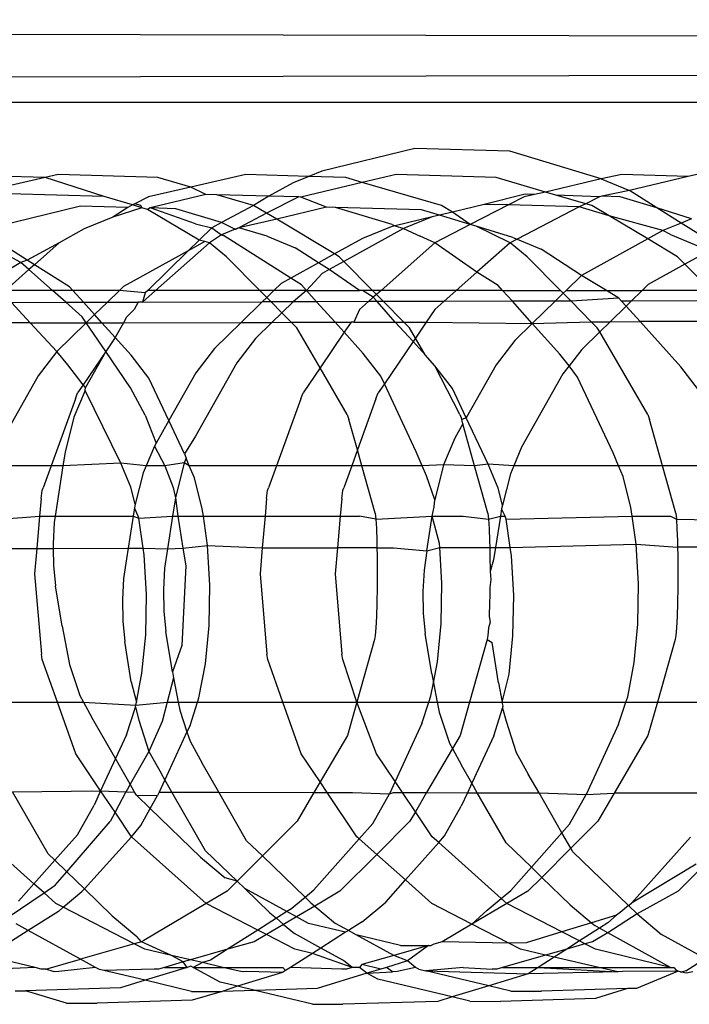
# Model space of a CAD drawing. Extents: x -1631 to 2683, y -3230 to 3539.
# Drawn here: x 907 to 916, y 1373 to 1386 of the extents above; entities that cross this region are included whole.
import ezdxf

# ---------------------------------------------------------------- set-up
doc = ezdxf.new("R2010")
doc.units = 0
doc.layers.get('0').update_dxf_attribs({"linetype": 'CONTINUOUS'})

msp = doc.modelspace()

# ---------------------------------------------------------------- linework, layer by layer
for p, q in [((931.455, 1386.202), (811.455, 1386.451)), ((811.457, 1385.495), (931.456, 1385.744)), ((931.446, 1385.349), (811.457, 1385.349)), ((912.423, 1384.737), (911.186, 1384.437)), ((913.688, 1384.703), (912.423, 1384.737)), ((914.904, 1384.337), (913.688, 1384.703)), ((907.504, 1384.351), (906.176, 1384.391)), ((907.504, 1384.351), (906.378, 1384.096)), ((907.676, 1384.391), (907.504, 1384.351)), ((908.287, 1384.102), (907.504, 1384.351)), ((909.004, 1384.351), (907.676, 1384.391)), ((909.441, 1384.224), (909.004, 1384.351)), ((910.176, 1384.391), (909.441, 1384.224)), ((911.011, 1384.366), (910.176, 1384.391)), ((911.011, 1384.366), (910.804, 1384.281)), ((911.186, 1384.437), (911.011, 1384.366)), ((911.504, 1384.351), (911.011, 1384.366)), ((911.722, 1384.288), (911.504, 1384.351)), ((912.176, 1384.391), (911.722, 1384.288)), ((913.504, 1384.351), (912.176, 1384.391)), ((914.16, 1384.16), (913.504, 1384.351)), ((914.904, 1384.337), (914.16, 1384.16)), ((915.176, 1384.391), (914.904, 1384.337)), ((914.904, 1384.337), (915.278, 1384.181)), ((916.06, 1384.365), (915.176, 1384.391)), ((916.06, 1384.365), (915.278, 1384.181)), ((916.176, 1384.391), (916.06, 1384.365)), ((909.441, 1384.224), (908.878, 1384.096)), ((909.64, 1384.127), (909.441, 1384.224)), ((910.804, 1384.281), (910.482, 1384.104)), ((911.722, 1384.288), (910.905, 1384.093)), ((912.778, 1383.98), (911.722, 1384.288)), ((908.287, 1384.102), (907.021, 1384.137)), ((908.667, 1383.988), (908.287, 1384.102)), ((908.878, 1384.096), (908.698, 1384.003)), ((909.64, 1384.127), (908.901, 1383.948)), ((909.788, 1384.123), (909.64, 1384.127)), ((910.482, 1384.104), (909.788, 1384.123)), ((910.278, 1383.98), (909.788, 1384.123)), ((910.482, 1384.104), (910.278, 1383.98)), ((910.878, 1384.096), (910.451, 1383.877)), ((910.878, 1384.096), (910.482, 1384.104)), ((910.905, 1384.093), (910.878, 1384.096)), ((911.247, 1383.957), (910.905, 1384.093)), ((913.89, 1384.131), (913.344, 1383.996)), ((913.878, 1384.096), (913.667, 1383.988)), ((914.015, 1384.127), (913.878, 1384.096)), ((914.015, 1384.127), (913.89, 1384.131)), ((914.16, 1384.16), (914.015, 1384.127)), ((914.299, 1384.12), (914.16, 1384.16)), ((914.698, 1384.003), (914.299, 1384.12)), ((914.878, 1384.096), (914.299, 1384.12)), ((914.878, 1384.096), (914.698, 1384.003)), ((914.909, 1384.103), (914.878, 1384.096)), ((915.278, 1384.181), (914.909, 1384.103)), ((915.156, 1384.097), (914.909, 1384.103)), ((915.645, 1383.949), (915.156, 1384.097)), ((915.645, 1383.949), (915.278, 1384.181)), ((907.976, 1383.973), (906.74, 1383.672)), ((908.605, 1383.956), (907.976, 1383.973)), ((908.605, 1383.956), (908.403, 1383.827)), ((908.791, 1383.951), (908.403, 1383.827)), ((908.667, 1383.988), (908.605, 1383.956)), ((908.698, 1384.003), (908.667, 1383.988)), ((908.791, 1383.951), (908.667, 1383.988)), ((908.778, 1383.98), (908.698, 1384.003)), ((908.791, 1383.951), (908.778, 1383.98)), ((908.864, 1383.929), (908.791, 1383.951)), ((908.901, 1383.948), (908.864, 1383.929)), ((909.551, 1383.519), (908.864, 1383.929)), ((909.242, 1383.938), (908.901, 1383.948)), ((909.503, 1383.736), (908.901, 1383.948)), ((909.849, 1383.756), (909.242, 1383.938)), ((910.278, 1383.98), (909.849, 1383.756)), ((910.451, 1383.877), (910.278, 1383.98)), ((911.247, 1383.957), (910.585, 1383.797)), ((911.366, 1383.954), (911.247, 1383.957)), ((912.513, 1383.923), (911.366, 1383.954)), ((912.121, 1383.727), (911.366, 1383.954)), ((912.922, 1383.894), (912.778, 1383.98)), ((913.344, 1383.996), (912.922, 1383.894)), ((913.667, 1383.988), (913.161, 1383.728)), ((913.667, 1383.988), (913.344, 1383.996)), ((914.61, 1383.962), (913.667, 1383.988)), ((914.61, 1383.962), (913.784, 1383.534)), ((914.698, 1384.003), (914.61, 1383.962)), ((915.009, 1383.842), (914.61, 1383.962)), ((914.778, 1383.98), (914.698, 1384.003)), ((915.009, 1383.842), (914.778, 1383.98)), ((916.105, 1383.803), (915.645, 1383.949)), ((915.967, 1383.747), (915.645, 1383.949)), ((908.403, 1383.827), (908.021, 1383.671)), ((910.451, 1383.877), (910.08, 1383.686)), ((910.585, 1383.797), (910.08, 1383.686)), ((910.585, 1383.797), (910.451, 1383.877)), ((911.356, 1383.337), (910.585, 1383.797)), ((912.654, 1383.831), (912.162, 1383.71)), ((912.654, 1383.831), (912.272, 1383.675)), ((912.749, 1383.852), (912.513, 1383.923)), ((912.749, 1383.852), (912.654, 1383.831)), ((912.922, 1383.894), (912.749, 1383.852)), ((913.161, 1383.728), (912.749, 1383.852)), ((913.161, 1383.728), (912.922, 1383.894)), ((915.723, 1383.647), (915.009, 1383.842)), ((915.522, 1383.536), (915.009, 1383.842)), ((916.105, 1383.803), (915.967, 1383.747)), ((908.021, 1383.671), (907.69, 1383.485)), ((909.503, 1383.736), (909.721, 1383.685)), ((909.721, 1383.685), (909.551, 1383.519)), ((909.849, 1383.756), (909.721, 1383.685)), ((909.721, 1383.685), (909.85, 1383.591)), ((910.036, 1383.663), (909.849, 1383.756)), ((910.08, 1383.686), (910.011, 1383.657)), ((910.08, 1383.686), (910.036, 1383.663)), ((910.458, 1383.572), (910.08, 1383.686)), ((912.272, 1383.675), (911.479, 1383.238)), ((912.107, 1383.696), (911.726, 1383.54)), ((912.162, 1383.71), (912.107, 1383.696)), ((912.121, 1383.727), (912.162, 1383.71)), ((912.162, 1383.71), (912.272, 1383.675)), ((912.272, 1383.675), (912.495, 1383.571)), ((913.161, 1383.728), (912.69, 1383.485)), ((913.241, 1383.704), (913.161, 1383.728)), ((913.729, 1383.557), (913.241, 1383.704)), ((913.69, 1383.485), (913.241, 1383.704)), ((915.967, 1383.747), (915.723, 1383.647)), ((916.315, 1383.527), (915.967, 1383.747)), ((907.181, 1383.222), (906.587, 1383.544)), ((907.266, 1383.255), (906.79, 1383.555)), ((909.85, 1383.591), (909.69, 1383.485)), ((910.011, 1383.657), (909.85, 1383.591)), ((909.85, 1383.591), (909.876, 1383.58)), ((910.772, 1383.015), (909.876, 1383.58)), ((910.458, 1383.572), (910.831, 1383.416)), ((911.726, 1383.54), (911.356, 1383.337)), ((912.69, 1383.485), (912.495, 1383.571)), ((913.729, 1383.557), (913.784, 1383.534)), ((915.522, 1383.536), (914.64, 1383.051)), ((915.723, 1383.647), (915.522, 1383.536)), ((915.917, 1383.3), (915.522, 1383.536)), ((915.825, 1383.596), (915.723, 1383.647)), ((915.825, 1383.596), (916.199, 1383.44)), ((907.69, 1383.485), (907.266, 1383.255)), ((907.69, 1383.485), (907.362, 1383.194)), ((909.69, 1383.485), (908.974, 1382.851)), ((909.551, 1383.519), (909.408, 1383.38)), ((909.629, 1383.501), (909.408, 1383.38)), ((909.629, 1383.501), (909.551, 1383.519)), ((909.69, 1383.485), (909.629, 1383.501)), ((909.917, 1383.3), (909.69, 1383.485)), ((911.143, 1383.22), (910.831, 1383.416)), ((912.69, 1383.485), (911.974, 1382.851)), ((913.249, 1383.095), (912.69, 1383.485)), ((913.69, 1383.485), (913.249, 1383.095)), ((913.784, 1383.534), (913.69, 1383.485)), ((913.917, 1383.3), (913.69, 1383.485)), ((913.784, 1383.534), (914.102, 1383.401)), ((909.408, 1383.38), (908.546, 1382.905)), ((909.408, 1383.38), (908.868, 1382.851)), ((910.361, 1382.851), (909.917, 1383.3)), ((911.356, 1383.337), (911.143, 1383.22)), ((911.417, 1383.3), (911.356, 1383.337)), ((911.479, 1383.238), (911.417, 1383.3)), ((914.361, 1382.851), (913.917, 1383.3)), ((914.64, 1383.051), (914.102, 1383.401)), ((916.017, 1383.199), (915.917, 1383.3)), ((916.318, 1383.365), (916.017, 1383.199)), ((907.181, 1383.222), (906.938, 1383.075)), ((907.266, 1383.255), (907.181, 1383.222)), ((907.287, 1383.128), (907.181, 1383.222)), ((907.362, 1383.194), (907.266, 1383.255)), ((907.362, 1383.194), (907.287, 1383.128)), ((907.827, 1382.901), (907.362, 1383.194)), ((911.143, 1383.22), (910.772, 1383.015)), ((911.284, 1383.131), (911.143, 1383.22)), ((911.479, 1383.238), (911.284, 1383.131)), ((911.861, 1382.851), (911.479, 1383.238)), ((916.017, 1383.199), (915.529, 1382.931)), ((916.361, 1382.851), (916.017, 1383.199)), ((907.287, 1383.128), (906.974, 1382.851)), ((907.6, 1382.851), (907.287, 1383.128)), ((910.772, 1383.015), (910.643, 1382.944)), ((910.913, 1382.927), (910.772, 1383.015)), ((911.189, 1383.078), (910.981, 1382.851)), ((911.284, 1383.131), (911.189, 1383.078)), ((911.688, 1382.851), (911.284, 1383.131)), ((913.249, 1383.095), (912.974, 1382.851)), ((913.532, 1382.917), (913.249, 1383.095)), ((914.64, 1383.051), (914.436, 1382.851)), ((914.974, 1382.851), (914.64, 1383.051)), ((907.872, 1382.851), (907.827, 1382.901)), ((908.546, 1382.905), (908.491, 1382.851)), ((910.643, 1382.944), (910.548, 1382.851)), ((910.981, 1382.851), (910.913, 1382.927)), ((913.591, 1382.851), (913.532, 1382.917)), ((915.529, 1382.931), (915.448, 1382.851)), ((907.6, 1382.851), (906.974, 1382.851)), ((907.778, 1382.695), (907.6, 1382.851)), ((907.872, 1382.851), (907.6, 1382.851)), ((908.012, 1382.695), (907.872, 1382.851)), ((908.491, 1382.851), (907.872, 1382.851)), ((908.491, 1382.851), (908.332, 1382.696)), ((908.836, 1382.821), (908.491, 1382.851)), ((908.974, 1382.851), (908.8, 1382.697)), ((908.836, 1382.821), (908.8, 1382.697)), ((908.868, 1382.851), (908.836, 1382.821)), ((908.974, 1382.851), (908.868, 1382.851)), ((910.361, 1382.851), (908.974, 1382.851)), ((910.453, 1382.758), (910.361, 1382.851)), ((910.548, 1382.851), (910.361, 1382.851)), ((910.453, 1382.758), (910.393, 1382.7)), ((910.548, 1382.851), (910.453, 1382.758)), ((910.51, 1382.7), (910.453, 1382.758)), ((910.981, 1382.851), (910.548, 1382.851)), ((910.981, 1382.851), (910.803, 1382.701)), ((910.981, 1382.851), (911.688, 1382.851)), ((911.116, 1382.702), (910.981, 1382.851)), ((911.728, 1382.851), (911.688, 1382.851)), ((911.868, 1382.763), (911.728, 1382.851)), ((911.861, 1382.851), (911.728, 1382.851)), ((911.868, 1382.763), (911.807, 1382.703)), ((911.974, 1382.851), (911.861, 1382.851)), ((911.914, 1382.798), (911.861, 1382.851)), ((911.914, 1382.798), (911.868, 1382.763)), ((911.922, 1382.703), (911.868, 1382.763)), ((911.974, 1382.851), (911.914, 1382.798)), ((912.007, 1382.704), (911.914, 1382.798)), ((912.974, 1382.851), (911.974, 1382.851)), ((912.974, 1382.851), (912.81, 1382.705)), ((913.591, 1382.851), (912.974, 1382.851)), ((913.721, 1382.707), (913.591, 1382.851)), ((913.591, 1382.851), (914.361, 1382.851)), ((914.398, 1382.814), (914.289, 1382.708)), ((914.361, 1382.851), (914.398, 1382.814)), ((914.436, 1382.851), (914.398, 1382.814)), ((914.502, 1382.709), (914.398, 1382.814)), ((914.436, 1382.851), (914.974, 1382.851)), ((915.139, 1382.747), (914.974, 1382.851)), ((914.974, 1382.851), (915.448, 1382.851)), ((915.448, 1382.851), (915.303, 1382.71)), ((916.361, 1382.851), (915.448, 1382.851)), ((907.057, 1382.693), (907.778, 1382.695)), ((907.303, 1382.42), (907.057, 1382.693)), ((907.997, 1382.501), (907.778, 1382.695)), ((907.778, 1382.695), (908.012, 1382.695)), ((908.012, 1382.695), (908.332, 1382.696)), ((908.162, 1382.53), (908.012, 1382.695)), ((908.332, 1382.696), (908.162, 1382.53)), ((908.332, 1382.696), (908.741, 1382.697)), ((908.741, 1382.697), (908.688, 1382.597)), ((908.8, 1382.697), (908.741, 1382.697)), ((908.8, 1382.697), (910.393, 1382.7)), ((910.393, 1382.7), (910.113, 1382.426)), ((910.51, 1382.7), (910.393, 1382.7)), ((910.803, 1382.701), (910.51, 1382.7)), ((910.653, 1382.555), (910.51, 1382.7)), ((910.803, 1382.701), (910.653, 1382.555)), ((911.116, 1382.702), (910.803, 1382.701)), ((911.807, 1382.703), (911.116, 1382.702)), ((911.362, 1382.429), (911.116, 1382.702)), ((911.807, 1382.703), (911.688, 1382.597)), ((911.922, 1382.703), (911.807, 1382.703)), ((912.007, 1382.704), (911.922, 1382.703)), ((912.159, 1382.431), (911.922, 1382.703)), ((912.81, 1382.705), (912.007, 1382.704)), ((912.276, 1382.431), (912.007, 1382.704)), ((912.81, 1382.705), (912.688, 1382.597)), ((913.721, 1382.707), (912.81, 1382.705)), ((914.289, 1382.708), (913.721, 1382.707)), ((913.986, 1382.412), (913.721, 1382.707)), ((914.289, 1382.708), (913.986, 1382.412)), ((914.502, 1382.709), (914.289, 1382.708)), ((915.139, 1382.747), (914.502, 1382.709)), ((914.771, 1382.436), (914.502, 1382.709)), ((915.234, 1382.642), (915.023, 1382.436)), ((915.173, 1382.71), (915.139, 1382.747)), ((915.234, 1382.642), (915.173, 1382.71)), ((915.303, 1382.71), (915.173, 1382.71)), ((915.303, 1382.71), (915.234, 1382.642)), ((915.419, 1382.437), (915.234, 1382.642)), ((916.498, 1382.713), (915.303, 1382.71)), ((908.051, 1382.421), (907.997, 1382.501)), ((908.162, 1382.53), (908.051, 1382.421)), ((908.258, 1382.422), (908.162, 1382.53)), ((908.586, 1382.497), (908.544, 1382.423)), ((908.688, 1382.597), (908.586, 1382.497)), ((910.653, 1382.555), (910.522, 1382.427)), ((910.779, 1382.428), (910.653, 1382.555)), ((911.688, 1382.597), (911.611, 1382.429)), ((912.688, 1382.597), (912.575, 1382.431)), ((907.303, 1382.42), (906.567, 1382.419)), ((907.303, 1382.42), (908.051, 1382.421)), ((907.661, 1382.04), (907.303, 1382.42)), ((908.051, 1382.421), (907.661, 1382.04)), ((908.051, 1382.421), (908.258, 1382.422)), ((908.31, 1382.041), (908.051, 1382.421)), ((908.258, 1382.422), (908.544, 1382.423)), ((908.436, 1382.226), (908.258, 1382.422)), ((908.544, 1382.423), (908.436, 1382.226)), ((908.544, 1382.423), (910.113, 1382.426)), ((910.113, 1382.426), (909.758, 1382.08)), ((910.113, 1382.426), (910.522, 1382.427)), ((910.522, 1382.427), (910.304, 1382.214)), ((910.522, 1382.427), (910.779, 1382.428)), ((910.779, 1382.428), (911.362, 1382.429)), ((910.851, 1382.355), (910.779, 1382.428)), ((911.483, 1382.295), (911.362, 1382.429)), ((911.362, 1382.429), (911.574, 1382.429)), ((911.574, 1382.429), (911.483, 1382.295)), ((911.611, 1382.429), (911.574, 1382.429)), ((911.611, 1382.429), (912.159, 1382.431)), ((912.159, 1382.431), (912.276, 1382.431)), ((912.4, 1382.173), (912.159, 1382.431)), ((912.351, 1382.355), (912.276, 1382.431)), ((912.276, 1382.431), (912.575, 1382.431)), ((912.575, 1382.431), (912.431, 1382.218)), ((912.575, 1382.431), (913.986, 1382.412)), ((913.986, 1382.412), (913.755, 1382.186)), ((913.986, 1382.412), (914.771, 1382.436)), ((914.353, 1382.005), (913.986, 1382.412)), ((914.851, 1382.355), (914.771, 1382.436)), ((914.771, 1382.436), (915.023, 1382.436)), ((915.023, 1382.436), (914.883, 1382.3)), ((915.023, 1382.436), (915.419, 1382.437)), ((916.767, 1382.44), (915.419, 1382.437)), ((915.961, 1381.835), (915.419, 1382.437)), ((908.436, 1382.226), (908.31, 1382.041)), ((908.649, 1381.989), (908.436, 1382.226)), ((911.161, 1381.822), (910.851, 1382.355)), ((911.483, 1382.295), (911.161, 1381.822)), ((911.735, 1382.015), (911.483, 1382.295)), ((912.431, 1382.218), (912.351, 1382.355)), ((914.883, 1382.3), (914.644, 1382.066)), ((914.883, 1382.3), (914.851, 1382.355)), ((915.521, 1381.203), (914.883, 1382.3)), ((910.304, 1382.214), (910.054, 1381.89)), ((912.4, 1382.173), (912.017, 1381.61)), ((912.431, 1382.218), (912.4, 1382.173)), ((912.561, 1381.994), (912.4, 1382.173)), ((912.561, 1381.994), (912.431, 1382.218)), ((913.755, 1382.186), (913.505, 1381.863)), ((907.661, 1382.04), (907.411, 1381.717)), ((907.804, 1381.864), (907.661, 1382.04)), ((908.31, 1382.041), (908.009, 1381.598)), ((908.31, 1382.041), (908.039, 1381.559)), ((908.641, 1381.555), (908.31, 1382.041)), ((908.884, 1381.684), (908.649, 1381.989)), ((909.758, 1382.08), (909.508, 1381.756)), ((911.97, 1381.71), (911.735, 1382.015)), ((912.69, 1381.851), (912.561, 1381.994)), ((914.475, 1381.847), (914.353, 1382.005)), ((914.644, 1382.066), (914.475, 1381.847)), ((908.009, 1381.598), (907.804, 1381.864)), ((910.054, 1381.89), (909.503, 1380.914)), ((912.925, 1381.546), (912.69, 1381.851)), ((913.021, 1381.203), (912.69, 1381.851)), ((913.505, 1381.863), (913.107, 1381.158)), ((914.475, 1381.847), (914.394, 1381.743)), ((914.588, 1381.7), (914.475, 1381.847)), ((916.196, 1381.53), (915.961, 1381.835)), ((907.411, 1381.717), (906.86, 1380.741)), ((909.508, 1381.756), (909.149, 1381.12)), ((911.161, 1381.822), (910.935, 1381.488)), ((911.521, 1381.203), (911.161, 1381.822)), ((912.017, 1381.61), (911.97, 1381.71)), ((914.394, 1381.743), (913.843, 1380.767)), ((908.009, 1381.598), (907.935, 1381.488)), ((908.039, 1381.559), (908.009, 1381.598)), ((909.149, 1381.12), (908.884, 1381.684)), ((912.017, 1381.61), (911.935, 1381.488)), ((912.442, 1380.704), (912.017, 1381.61)), ((915.061, 1380.694), (914.588, 1381.7)), ((908.035, 1381.521), (907.886, 1381.167)), ((907.906, 1381.411), (907.935, 1381.488)), ((908.035, 1381.521), (908.039, 1381.559)), ((908.511, 1380.553), (908.035, 1381.521)), ((908.836, 1381.192), (908.641, 1381.555)), ((910.906, 1381.411), (910.935, 1381.488)), ((911.906, 1381.411), (911.935, 1381.488)), ((913.107, 1381.158), (912.925, 1381.546)), ((907.906, 1381.411), (907.584, 1380.521)), ((910.906, 1381.411), (910.584, 1380.521)), ((911.906, 1381.411), (911.659, 1380.73)), ((908.836, 1381.192), (908.98, 1380.821)), ((911.521, 1381.203), (911.546, 1381.137)), ((913.021, 1381.203), (913.046, 1381.137)), ((915.521, 1381.203), (915.546, 1381.137)), ((907.886, 1381.167), (907.769, 1380.703)), ((909.149, 1381.12), (908.98, 1380.821)), ((909.356, 1380.678), (909.149, 1381.12)), ((911.659, 1380.73), (911.546, 1381.137)), ((913.062, 1381.078), (912.954, 1380.887)), ((913.107, 1381.158), (913.046, 1381.137)), ((913.062, 1381.078), (913.046, 1381.137)), ((913.218, 1380.521), (913.062, 1381.078)), ((913.397, 1380.54), (913.107, 1381.158)), ((915.718, 1380.521), (915.546, 1381.137)), ((908.98, 1380.821), (908.957, 1380.78)), ((909.503, 1380.914), (909.356, 1380.678)), ((912.954, 1380.887), (912.805, 1380.533)), ((907.769, 1380.703), (907.741, 1380.521)), ((908.957, 1380.78), (908.848, 1380.521)), ((908.957, 1380.78), (909.096, 1380.521)), ((909.356, 1380.678), (909.38, 1380.622)), ((911.659, 1380.73), (911.584, 1380.521)), ((911.718, 1380.521), (911.659, 1380.73)), ((912.519, 1380.521), (912.442, 1380.704)), ((913.843, 1380.767), (913.74, 1380.521)), ((915.134, 1380.521), (915.061, 1380.694)), ((908.511, 1380.553), (907.741, 1380.521)), ((908.848, 1380.521), (908.511, 1380.553)), ((908.645, 1380.237), (908.511, 1380.553)), ((909.354, 1380.56), (909.096, 1380.521)), ((909.354, 1380.56), (909.237, 1380.096)), ((909.38, 1380.622), (909.354, 1380.56)), ((909.422, 1380.521), (909.354, 1380.56)), ((909.422, 1380.521), (909.38, 1380.622)), ((912.805, 1380.533), (912.519, 1380.521)), ((912.805, 1380.533), (912.689, 1380.069)), ((913.218, 1380.521), (912.805, 1380.533)), ((913.397, 1380.54), (913.218, 1380.521)), ((913.531, 1380.224), (913.397, 1380.54)), ((913.74, 1380.521), (913.397, 1380.54)), ((907.584, 1380.521), (906.768, 1380.521)), ((907.584, 1380.521), (907.477, 1380.226)), ((907.741, 1380.521), (907.584, 1380.521)), ((907.741, 1380.521), (907.662, 1380.024)), ((908.808, 1380.426), (908.703, 1380.008)), ((908.848, 1380.521), (908.808, 1380.426)), ((909.096, 1380.521), (908.848, 1380.521)), ((909.096, 1380.521), (909.208, 1380.232)), ((909.489, 1380.362), (909.422, 1380.521)), ((910.584, 1380.521), (909.422, 1380.521)), ((910.584, 1380.521), (910.477, 1380.226)), ((911.584, 1380.521), (910.584, 1380.521)), ((911.584, 1380.521), (911.477, 1380.226)), ((911.718, 1380.521), (911.584, 1380.521)), ((911.894, 1379.891), (911.718, 1380.521)), ((912.519, 1380.521), (911.718, 1380.521)), ((912.576, 1380.388), (912.519, 1380.521)), ((913.394, 1379.891), (913.218, 1380.521)), ((913.694, 1380.413), (913.589, 1379.995)), ((913.74, 1380.521), (913.694, 1380.413)), ((915.134, 1380.521), (913.74, 1380.521)), ((915.194, 1380.378), (915.134, 1380.521)), ((915.718, 1380.521), (915.134, 1380.521)), ((915.894, 1379.891), (915.718, 1380.521)), ((916.584, 1380.521), (915.718, 1380.521)), ((909.595, 1379.948), (909.489, 1380.362)), ((912.689, 1380.069), (912.576, 1380.388)), ((915.299, 1379.964), (915.194, 1380.378)), ((907.451, 1380.084), (907.463, 1380.19)), ((907.463, 1380.19), (907.477, 1380.226)), ((908.703, 1380.008), (908.645, 1380.237)), ((909.208, 1380.232), (909.237, 1380.096)), ((910.451, 1380.084), (910.463, 1380.19)), ((910.463, 1380.19), (910.477, 1380.226)), ((911.451, 1380.084), (911.463, 1380.19)), ((911.463, 1380.19), (911.477, 1380.226)), ((913.589, 1379.995), (913.531, 1380.224)), ((907.451, 1380.084), (907.43, 1379.851)), ((907.662, 1380.024), (907.638, 1379.851)), ((908.703, 1380.008), (908.691, 1379.962)), ((909.237, 1380.096), (909.199, 1379.851)), ((909.237, 1380.096), (909.269, 1379.851)), ((910.451, 1380.084), (910.43, 1379.851)), ((911.451, 1380.084), (911.43, 1379.851)), ((912.681, 1379.973), (912.689, 1380.069)), ((908.691, 1379.962), (908.674, 1379.851)), ((908.742, 1379.851), (908.691, 1379.962)), ((909.609, 1379.851), (909.595, 1379.948)), ((911.894, 1379.891), (911.903, 1379.812)), ((912.654, 1379.851), (912.681, 1379.973)), ((913.394, 1379.891), (913.403, 1379.812)), ((913.577, 1379.948), (913.562, 1379.851)), ((913.589, 1379.995), (913.577, 1379.948)), ((913.625, 1379.851), (913.577, 1379.948)), ((915.316, 1379.851), (915.299, 1379.964)), ((915.894, 1379.891), (915.903, 1379.812)), ((906.903, 1379.812), (907.43, 1379.851)), ((907.43, 1379.851), (907.393, 1379.421)), ((907.43, 1379.851), (907.638, 1379.851)), ((907.625, 1379.764), (907.609, 1379.482)), ((907.638, 1379.851), (907.625, 1379.764)), ((907.638, 1379.851), (908.674, 1379.851)), ((908.674, 1379.851), (908.606, 1379.423)), ((908.674, 1379.851), (908.75, 1379.823)), ((908.75, 1379.823), (908.742, 1379.851)), ((908.75, 1379.823), (909.199, 1379.851)), ((908.808, 1379.424), (908.75, 1379.823)), ((909.199, 1379.851), (909.13, 1379.417)), ((909.199, 1379.851), (909.269, 1379.851)), ((909.269, 1379.851), (909.337, 1379.425)), ((909.269, 1379.851), (909.609, 1379.851)), ((909.665, 1379.461), (909.609, 1379.851)), ((909.609, 1379.851), (910.43, 1379.851)), ((910.43, 1379.851), (910.393, 1379.427)), ((910.43, 1379.851), (911.43, 1379.851)), ((911.43, 1379.851), (911.393, 1379.429)), ((911.43, 1379.851), (911.688, 1379.851)), ((911.903, 1379.812), (911.688, 1379.851)), ((911.903, 1379.812), (912.654, 1379.851)), ((911.903, 1379.812), (911.911, 1379.686)), ((912.582, 1379.39), (912.654, 1379.851)), ((912.752, 1379.487), (912.654, 1379.851)), ((912.654, 1379.851), (913.067, 1379.851)), ((913.067, 1379.851), (913.403, 1379.812)), ((913.403, 1379.812), (913.562, 1379.851)), ((913.403, 1379.812), (913.411, 1379.686)), ((913.562, 1379.851), (913.496, 1379.433)), ((913.562, 1379.851), (913.625, 1379.851)), ((913.636, 1379.809), (913.625, 1379.851)), ((913.636, 1379.809), (915.316, 1379.851)), ((913.691, 1379.434), (913.636, 1379.809)), ((915.37, 1379.477), (915.316, 1379.851)), ((915.316, 1379.851), (915.826, 1379.851)), ((915.826, 1379.851), (915.903, 1379.812)), ((915.903, 1379.812), (915.911, 1379.686)), ((915.903, 1379.812), (916.907, 1379.794)), ((911.911, 1379.686), (911.917, 1379.521)), ((913.411, 1379.686), (913.417, 1379.521)), ((915.911, 1379.686), (915.917, 1379.521)), ((907.609, 1379.482), (907.611, 1379.421)), ((911.917, 1379.521), (911.919, 1379.43)), ((912.755, 1379.432), (912.752, 1379.487)), ((913.417, 1379.521), (913.419, 1379.433)), ((913.691, 1379.434), (915.37, 1379.477)), ((915.37, 1379.477), (915.919, 1379.438)), ((915.401, 1378.95), (915.37, 1379.477)), ((915.917, 1379.521), (915.919, 1379.438)), ((906.919, 1379.42), (907.393, 1379.421)), ((907.393, 1379.421), (907.363, 1379.082)), ((907.393, 1379.421), (907.611, 1379.421)), ((907.611, 1379.421), (908.606, 1379.423)), ((907.611, 1379.421), (907.615, 1379.196)), ((908.606, 1379.423), (908.584, 1379.283)), ((908.606, 1379.423), (908.808, 1379.424)), ((908.82, 1379.336), (908.808, 1379.424)), ((908.808, 1379.424), (909.13, 1379.417)), ((909.13, 1379.417), (909.093, 1379.158)), ((909.13, 1379.417), (909.337, 1379.425)), ((909.337, 1379.425), (909.665, 1379.461)), ((909.337, 1379.425), (909.375, 1379.19)), ((909.665, 1379.461), (910.393, 1379.427)), ((909.697, 1378.934), (909.665, 1379.461)), ((910.393, 1379.427), (910.363, 1379.082)), ((910.393, 1379.427), (911.393, 1379.429)), ((911.393, 1379.429), (911.363, 1379.082)), ((911.919, 1379.43), (911.393, 1379.429)), ((911.919, 1379.43), (912.141, 1379.431)), ((911.919, 1379.43), (911.921, 1379.326)), ((912.141, 1379.431), (912.582, 1379.39)), ((912.582, 1379.39), (912.545, 1379.13)), ((912.582, 1379.39), (912.755, 1379.432)), ((912.755, 1379.432), (913.419, 1379.433)), ((912.783, 1378.959), (912.755, 1379.432)), ((913.419, 1379.433), (913.421, 1379.326)), ((913.419, 1379.433), (913.496, 1379.433)), ((913.496, 1379.433), (913.47, 1379.27)), ((913.496, 1379.433), (913.691, 1379.434)), ((913.707, 1379.323), (913.691, 1379.434)), ((916.394, 1379.439), (915.919, 1379.438)), ((915.919, 1379.438), (915.921, 1379.326)), ((908.584, 1379.283), (908.547, 1379.023)), ((908.852, 1378.809), (908.82, 1379.336)), ((911.921, 1379.326), (911.923, 1379.115)), ((913.421, 1379.326), (913.423, 1379.115)), ((913.47, 1379.27), (913.423, 1379.115)), ((913.738, 1378.795), (913.707, 1379.323)), ((915.921, 1379.326), (915.923, 1379.115)), ((907.615, 1379.196), (907.643, 1378.923)), ((909.093, 1379.158), (909.077, 1378.876)), ((909.375, 1379.19), (909.324, 1378.13)), ((911.923, 1379.115), (911.922, 1378.901)), ((912.545, 1379.13), (912.529, 1378.848)), ((913.423, 1379.115), (913.433, 1379.01)), ((915.923, 1379.115), (915.922, 1378.901)), ((907.363, 1379.082), (907.453, 1378.016)), ((908.547, 1379.023), (908.531, 1378.741)), ((910.363, 1379.082), (910.453, 1378.016)), ((911.363, 1379.082), (911.453, 1378.016)), ((912.774, 1378.423), (912.783, 1378.959)), ((913.433, 1379.01), (913.422, 1378.901)), ((907.728, 1378.388), (907.643, 1378.923)), ((909.077, 1378.876), (909.083, 1378.589)), ((909.687, 1378.398), (909.697, 1378.934)), ((911.922, 1378.901), (911.918, 1378.696)), ((912.529, 1378.848), (912.534, 1378.562)), ((913.422, 1378.901), (913.419, 1378.763)), ((915.392, 1378.414), (915.401, 1378.95)), ((915.922, 1378.901), (915.918, 1378.696)), ((908.531, 1378.741), (908.537, 1378.455)), ((908.842, 1378.273), (908.852, 1378.809)), ((911.918, 1378.696), (911.912, 1378.515)), ((913.418, 1378.696), (913.412, 1378.515)), ((913.419, 1378.763), (913.417, 1378.728)), ((913.417, 1378.728), (913.418, 1378.696)), ((913.729, 1378.259), (913.738, 1378.795)), ((915.918, 1378.696), (915.912, 1378.515)), ((909.083, 1378.589), (909.111, 1378.316)), ((912.534, 1378.562), (912.562, 1378.289)), ((908.537, 1378.455), (908.564, 1378.182)), ((911.912, 1378.515), (911.905, 1378.367)), ((913.423, 1378.442), (913.405, 1378.367)), ((913.412, 1378.515), (913.423, 1378.442)), ((915.912, 1378.515), (915.905, 1378.367)), ((907.728, 1378.388), (907.828, 1377.878)), ((909.196, 1377.781), (909.111, 1378.316)), ((909.637, 1377.887), (909.687, 1378.398)), ((911.905, 1378.367), (911.896, 1378.263)), ((912.724, 1377.913), (912.774, 1378.423)), ((913.405, 1378.367), (913.396, 1378.263)), ((915.342, 1377.903), (915.392, 1378.414)), ((915.905, 1378.367), (915.896, 1378.263)), ((908.65, 1377.647), (908.564, 1378.182)), ((908.792, 1377.762), (908.842, 1378.273)), ((911.886, 1378.209), (911.65, 1377.376)), ((911.896, 1378.263), (911.886, 1378.209)), ((912.647, 1377.754), (912.562, 1378.289)), ((913.386, 1378.209), (913.15, 1377.376)), ((913.396, 1378.263), (913.386, 1378.209)), ((913.386, 1378.209), (913.451, 1378.169)), ((913.536, 1377.634), (913.451, 1378.169)), ((913.679, 1377.749), (913.729, 1378.259)), ((915.886, 1378.209), (915.65, 1377.376)), ((915.896, 1378.263), (915.886, 1378.209)), ((909.324, 1378.13), (909.196, 1377.781)), ((907.466, 1377.945), (907.453, 1378.016)), ((907.668, 1377.376), (907.466, 1377.945)), ((910.466, 1377.945), (910.453, 1378.016)), ((910.668, 1377.376), (910.466, 1377.945)), ((911.466, 1377.945), (911.453, 1378.016)), ((911.65, 1377.376), (911.466, 1377.945)), ((912.67, 1377.636), (912.724, 1377.913)), ((907.828, 1377.878), (907.963, 1377.464)), ((909.196, 1377.781), (909.212, 1377.7)), ((909.55, 1377.434), (909.637, 1377.887)), ((915.255, 1377.45), (915.342, 1377.903)), ((908.65, 1377.647), (908.718, 1377.376)), ((908.718, 1377.376), (908.792, 1377.762)), ((909.212, 1377.7), (909.127, 1377.376)), ((909.212, 1377.7), (909.275, 1377.376)), ((912.647, 1377.754), (912.67, 1377.636)), ((913.586, 1377.376), (913.679, 1377.749)), ((912.636, 1377.46), (912.67, 1377.636)), ((912.67, 1377.636), (912.721, 1377.376)), ((913.536, 1377.634), (913.586, 1377.376)), ((907.963, 1377.464), (908.012, 1377.376)), ((909.531, 1377.376), (909.55, 1377.434)), ((912.609, 1377.376), (912.636, 1377.46)), ((915.23, 1377.376), (915.255, 1377.45)), ((906.65, 1377.376), (907.668, 1377.376)), ((907.911, 1376.691), (907.668, 1377.376)), ((907.668, 1377.376), (908.012, 1377.376)), ((908.012, 1377.376), (908.125, 1377.173)), ((908.012, 1377.376), (908.71, 1377.337)), ((908.586, 1376.942), (908.705, 1377.309)), ((908.705, 1377.309), (908.71, 1377.337)), ((908.705, 1377.309), (908.749, 1377.137)), ((908.71, 1377.337), (908.718, 1377.376)), ((908.71, 1377.337), (909.127, 1377.376)), ((909.127, 1377.376), (909.06, 1377.119)), ((909.127, 1377.376), (909.275, 1377.376)), ((909.275, 1377.376), (909.296, 1377.271)), ((909.275, 1377.376), (909.531, 1377.376)), ((909.296, 1377.271), (909.391, 1376.981)), ((909.431, 1377.067), (909.531, 1377.376)), ((909.531, 1377.376), (910.668, 1377.376)), ((910.911, 1376.691), (910.668, 1377.376)), ((910.668, 1377.376), (911.65, 1377.376)), ((911.65, 1377.376), (911.525, 1376.936)), ((911.911, 1376.691), (911.65, 1377.376)), ((911.65, 1377.376), (912.609, 1377.376)), ((912.517, 1377.093), (912.609, 1377.376)), ((912.609, 1377.376), (912.721, 1377.376)), ((912.721, 1377.376), (912.747, 1377.244)), ((912.721, 1377.376), (913.15, 1377.376)), ((913.15, 1377.376), (913.025, 1376.936)), ((913.15, 1377.376), (913.586, 1377.376)), ((913.472, 1376.929), (913.591, 1377.296)), ((913.597, 1377.324), (913.586, 1377.376)), ((913.586, 1377.376), (915.23, 1377.376)), ((913.591, 1377.296), (913.597, 1377.324)), ((913.591, 1377.296), (913.636, 1377.124)), ((915.135, 1377.083), (915.23, 1377.376)), ((915.23, 1377.376), (915.65, 1377.376)), ((915.65, 1377.376), (915.525, 1376.936)), ((915.65, 1377.376), (916.668, 1377.376)), ((908.439, 1376.626), (908.125, 1377.173)), ((908.749, 1377.137), (908.885, 1376.723)), ((912.747, 1377.244), (912.882, 1376.83)), ((913.636, 1377.124), (913.771, 1376.71)), ((909.06, 1377.119), (908.885, 1376.723)), ((909.431, 1377.067), (909.391, 1376.981)), ((912.517, 1377.093), (912.16, 1376.321)), ((915.135, 1377.083), (914.703, 1376.15)), ((908.586, 1376.942), (908.439, 1376.626)), ((909.391, 1376.981), (909.096, 1376.345)), ((909.391, 1376.981), (909.431, 1376.857)), ((911.525, 1376.936), (911.163, 1376.317)), ((913.025, 1376.936), (912.922, 1376.759)), ((913.472, 1376.929), (913.181, 1376.3)), ((915.525, 1376.936), (915.076, 1376.169)), ((909.431, 1376.857), (909.593, 1376.566)), ((912.922, 1376.759), (912.579, 1376.174)), ((912.882, 1376.83), (912.922, 1376.759)), ((912.922, 1376.759), (913.044, 1376.539)), ((908.242, 1376.199), (907.911, 1376.691)), ((908.439, 1376.626), (908.242, 1376.199)), ((908.634, 1376.287), (908.439, 1376.626)), ((908.885, 1376.723), (908.634, 1376.287)), ((908.885, 1376.723), (909.047, 1376.432)), ((911.163, 1376.317), (910.911, 1376.691)), ((912.16, 1376.321), (911.911, 1376.691)), ((913.771, 1376.71), (913.933, 1376.418)), ((909.815, 1376.18), (909.593, 1376.566)), ((913.181, 1376.3), (913.044, 1376.539)), ((909.096, 1376.345), (909.02, 1376.182)), ((909.096, 1376.345), (909.047, 1376.432)), ((909.19, 1376.181), (909.096, 1376.345)), ((914.075, 1376.171), (913.933, 1376.418)), ((908.599, 1376.22), (908.579, 1376.183)), ((908.634, 1376.287), (908.599, 1376.22)), ((908.694, 1376.182), (908.634, 1376.287)), ((911.163, 1376.317), (911.081, 1376.178)), ((911.257, 1376.177), (911.163, 1376.317)), ((912.16, 1376.321), (912.085, 1376.16)), ((912.258, 1376.175), (912.16, 1376.321)), ((913.181, 1376.3), (913.122, 1376.173)), ((913.254, 1376.173), (913.181, 1376.3)), ((907.069, 1376.186), (908.242, 1376.199)), ((907.542, 1375.361), (907.069, 1376.186)), ((908.242, 1376.199), (908.154, 1376.009)), ((908.434, 1375.913), (908.242, 1376.199)), ((908.242, 1376.199), (908.579, 1376.183)), ((908.579, 1376.183), (908.434, 1375.913)), ((908.579, 1376.183), (908.694, 1376.182)), ((908.718, 1376.142), (908.694, 1376.182)), ((908.903, 1375.963), (908.718, 1376.142)), ((908.718, 1376.142), (908.998, 1376.134)), ((908.903, 1375.963), (908.998, 1376.134)), ((909.02, 1376.182), (908.998, 1376.134)), ((909.02, 1376.182), (909.19, 1376.181)), ((909.639, 1375.401), (909.19, 1376.181)), ((909.19, 1376.181), (909.815, 1376.18)), ((910.185, 1375.535), (909.815, 1376.18)), ((909.815, 1376.18), (911.081, 1376.178)), ((911.081, 1376.178), (910.858, 1375.796)), ((911.081, 1376.178), (911.257, 1376.177)), ((911.653, 1375.587), (911.257, 1376.177)), ((911.257, 1376.177), (911.592, 1376.176)), ((911.592, 1376.176), (912.085, 1376.16)), ((911.864, 1375.763), (912.085, 1376.16)), ((912.085, 1376.16), (912.141, 1376.175)), ((912.141, 1376.175), (912.258, 1376.175)), ((912.43, 1375.919), (912.258, 1376.175)), ((912.258, 1376.175), (912.579, 1376.174)), ((912.579, 1376.174), (912.43, 1375.919)), ((912.579, 1376.174), (913.122, 1376.173)), ((913.122, 1376.173), (913.04, 1375.996)), ((913.122, 1376.173), (913.254, 1376.173)), ((913.637, 1375.507), (913.254, 1376.173)), ((913.254, 1376.173), (914.075, 1376.171)), ((914.381, 1375.639), (914.075, 1376.171)), ((914.075, 1376.171), (914.703, 1376.15)), ((914.483, 1375.754), (914.703, 1376.15)), ((914.703, 1376.15), (915.076, 1376.169)), ((915.076, 1376.169), (914.858, 1375.796)), ((916.397, 1376.166), (915.076, 1376.169)), ((907.933, 1375.613), (908.154, 1376.009)), ((908.778, 1375.738), (908.903, 1375.963)), ((909.572, 1375.317), (908.903, 1375.963)), ((912.819, 1375.599), (913.04, 1375.996)), ((908.434, 1375.913), (908.367, 1375.789)), ((908.653, 1375.587), (908.434, 1375.913)), ((912.43, 1375.919), (912.358, 1375.796)), ((912.653, 1375.587), (912.43, 1375.919)), ((907.791, 1375.121), (908.367, 1375.789)), ((908.653, 1375.587), (908.778, 1375.738)), ((910.858, 1375.796), (910.395, 1375.332)), ((911.683, 1375.56), (911.864, 1375.763)), ((912.358, 1375.796), (911.916, 1375.353)), ((914.381, 1375.639), (914.483, 1375.754)), ((914.858, 1375.796), (914.498, 1375.435)), ((916.858, 1375.796), (915.926, 1374.862)), ((907.354, 1374.963), (906.653, 1375.587)), ((907.632, 1375.275), (907.933, 1375.613)), ((908.026, 1374.895), (908.653, 1375.587)), ((909.647, 1374.702), (908.653, 1375.587)), ((911.08, 1374.884), (911.683, 1375.56)), ((911.683, 1375.56), (911.653, 1375.587)), ((911.916, 1375.353), (911.683, 1375.56)), ((912.74, 1375.51), (912.653, 1375.587)), ((912.74, 1375.51), (912.819, 1375.599)), ((913.973, 1375.182), (914.381, 1375.639)), ((914.498, 1375.435), (914.381, 1375.639)), ((915.306, 1374.704), (916.09, 1375.584)), ((910.395, 1375.332), (910.185, 1375.535)), ((912.297, 1375.013), (912.74, 1375.51)), ((913.572, 1374.768), (912.74, 1375.51)), ((913.973, 1375.182), (913.637, 1375.507)), ((914.498, 1375.435), (914.112, 1375.048)), ((914.525, 1375.387), (914.498, 1375.435)), ((907.632, 1375.275), (907.542, 1375.361)), ((909.572, 1375.317), (909.9, 1375.04)), ((910.059, 1374.995), (909.639, 1375.401)), ((910.395, 1375.332), (910.059, 1374.995)), ((910.962, 1374.785), (910.395, 1375.332)), ((911.916, 1375.353), (911.426, 1374.862)), ((912.297, 1375.013), (911.916, 1375.353)), ((915.267, 1374.672), (914.525, 1375.387)), ((907.354, 1374.963), (907.632, 1375.275)), ((907.791, 1375.121), (907.632, 1375.275)), ((913.698, 1374.874), (913.973, 1375.182)), ((914.112, 1375.048), (913.973, 1375.182)), ((916.167, 1375.222), (915.306, 1374.704)), ((907.637, 1374.942), (907.791, 1375.121)), ((908.026, 1374.895), (907.791, 1375.121)), ((910.059, 1374.995), (909.9, 1375.04)), ((914.112, 1375.048), (913.926, 1374.862)), ((914.491, 1374.682), (914.112, 1375.048)), ((907.149, 1374.733), (907.354, 1374.963)), ((907.489, 1374.842), (907.354, 1374.963)), ((907.489, 1374.842), (907.637, 1374.942)), ((907.993, 1374.858), (908.026, 1374.895)), ((908.397, 1374.536), (908.026, 1374.895)), ((910.059, 1374.995), (909.926, 1374.862)), ((910.16, 1374.898), (910.059, 1374.995)), ((910.494, 1374.576), (910.16, 1374.898)), ((910.72, 1374.592), (910.16, 1374.898)), ((912.035, 1374.72), (912.297, 1375.013)), ((912.647, 1374.702), (912.297, 1375.013)), ((907.013, 1374.518), (907.489, 1374.842)), ((907.647, 1374.702), (907.489, 1374.842)), ((907.745, 1374.651), (907.993, 1374.858)), ((909.926, 1374.862), (909.647, 1374.702)), ((910.766, 1374.621), (910.962, 1374.785)), ((910.962, 1374.785), (911.08, 1374.884)), ((911.04, 1374.71), (910.962, 1374.785)), ((911.426, 1374.862), (911.092, 1374.666)), ((913.384, 1374.611), (913.572, 1374.768)), ((913.572, 1374.768), (913.698, 1374.874)), ((913.647, 1374.702), (913.572, 1374.768)), ((913.926, 1374.862), (913.647, 1374.702)), ((915.926, 1374.862), (915.38, 1374.562)), ((907.745, 1374.651), (907.647, 1374.702)), ((907.679, 1374.595), (907.745, 1374.651)), ((908.687, 1374.164), (907.745, 1374.651)), ((909.647, 1374.702), (908.817, 1374.21)), ((910.334, 1374.346), (909.647, 1374.702)), ((911.092, 1374.666), (910.848, 1374.522)), ((911.04, 1374.71), (911.092, 1374.666)), ((911.092, 1374.666), (911.367, 1374.433)), ((911.721, 1374.457), (912.035, 1374.72)), ((913.183, 1374.425), (912.647, 1374.702)), ((913.647, 1374.702), (913.183, 1374.425)), ((914.378, 1374.324), (913.647, 1374.702)), ((914.491, 1374.682), (914.773, 1374.445)), ((915.267, 1374.672), (915.156, 1374.579)), ((915.267, 1374.672), (915.306, 1374.704)), ((915.38, 1374.562), (915.267, 1374.672)), ((907.679, 1374.595), (907.279, 1374.341)), ((908.397, 1374.536), (908.724, 1374.26)), ((910.58, 1374.503), (910.334, 1374.346)), ((910.494, 1374.576), (910.58, 1374.503)), ((910.72, 1374.592), (910.58, 1374.503)), ((910.58, 1374.503), (910.677, 1374.421)), ((910.848, 1374.522), (910.677, 1374.421)), ((910.766, 1374.621), (910.72, 1374.592)), ((910.848, 1374.522), (910.72, 1374.592)), ((911.008, 1374.434), (910.848, 1374.522)), ((913.384, 1374.611), (913.183, 1374.425)), ((915.106, 1374.547), (914.773, 1374.445)), ((915.38, 1374.562), (914.991, 1374.312)), ((914.992, 1374.442), (915.106, 1374.547)), ((915.156, 1374.579), (915.106, 1374.547)), ((915.38, 1374.562), (915.707, 1374.286)), ((907.279, 1374.341), (907.117, 1374.43)), ((910.677, 1374.421), (910.449, 1374.287)), ((910.677, 1374.421), (910.821, 1374.299)), ((911.5, 1374.317), (911.008, 1374.434)), ((911.538, 1374.34), (911.367, 1374.433)), ((911.721, 1374.457), (911.538, 1374.34)), ((913.183, 1374.425), (912.787, 1374.192)), ((913.672, 1374.172), (913.183, 1374.425)), ((914.773, 1374.445), (914.378, 1374.324)), ((914.882, 1374.372), (914.614, 1374.202)), ((914.773, 1374.445), (914.819, 1374.406)), ((914.882, 1374.372), (914.819, 1374.406)), ((914.992, 1374.442), (914.882, 1374.372)), ((914.991, 1374.312), (914.882, 1374.372)), ((907.279, 1374.341), (906.738, 1373.997)), ((907.975, 1373.961), (907.279, 1374.341)), ((908.787, 1374.192), (908.724, 1374.26)), ((910.334, 1374.346), (909.932, 1374.091)), ((910.449, 1374.287), (910.287, 1374.192)), ((910.449, 1374.287), (910.334, 1374.346)), ((910.828, 1374.091), (910.449, 1374.287)), ((911.171, 1374.108), (910.821, 1374.299)), ((911.5, 1374.317), (911.171, 1374.108)), ((911.538, 1374.34), (911.5, 1374.317)), ((911.643, 1374.283), (911.538, 1374.34)), ((912.234, 1374.142), (911.643, 1374.283)), ((912.144, 1374.009), (911.643, 1374.283)), ((914.378, 1374.324), (913.906, 1374.179)), ((914.614, 1374.202), (914.378, 1374.324)), ((914.991, 1374.312), (914.787, 1374.192)), ((915.826, 1373.851), (914.991, 1374.312)), ((916.285, 1373.97), (915.707, 1374.286)), ((908.687, 1374.164), (907.975, 1373.961)), ((908.787, 1374.192), (908.687, 1374.164)), ((908.828, 1374.091), (908.687, 1374.164)), ((908.817, 1374.21), (908.787, 1374.192)), ((909.183, 1374.009), (908.787, 1374.192)), ((910.287, 1374.192), (909.932, 1374.091)), ((912.604, 1374.14), (912.144, 1374.009)), ((912.234, 1374.142), (912.604, 1374.14)), ((912.604, 1374.14), (912.323, 1373.937)), ((912.604, 1374.14), (912.642, 1374.14)), ((912.674, 1374.16), (912.642, 1374.14)), ((912.787, 1374.192), (912.674, 1374.16)), ((913.672, 1374.172), (912.787, 1374.192)), ((913.906, 1374.179), (913.672, 1374.172)), ((913.828, 1374.091), (913.672, 1374.172)), ((914.614, 1374.202), (914.447, 1374.095)), ((914.687, 1374.164), (914.447, 1374.095)), ((914.687, 1374.164), (914.614, 1374.202)), ((914.787, 1374.192), (914.687, 1374.164)), ((914.828, 1374.091), (914.687, 1374.164)), ((907.37, 1373.851), (906.738, 1373.997)), ((909.183, 1374.009), (908.828, 1374.091)), ((909.439, 1373.95), (909.183, 1374.009)), ((909.342, 1373.923), (909.183, 1374.009)), ((909.932, 1374.091), (909.439, 1373.95)), ((909.932, 1374.091), (909.705, 1373.946)), ((911.061, 1374.037), (910.768, 1373.851)), ((911.061, 1374.037), (910.828, 1374.091)), ((911.171, 1374.108), (911.061, 1374.037)), ((911.591, 1373.851), (911.061, 1374.037)), ((911.474, 1373.942), (911.171, 1374.108)), ((912.144, 1374.009), (911.716, 1373.887)), ((912.323, 1373.937), (912.144, 1374.009)), ((914.162, 1374.014), (913.591, 1373.851)), ((914.162, 1374.014), (913.828, 1374.091)), ((914.278, 1373.988), (914.063, 1373.851)), ((914.447, 1374.095), (914.162, 1374.014)), ((914.278, 1373.988), (914.162, 1374.014)), ((914.447, 1374.095), (914.278, 1373.988)), ((914.87, 1373.851), (914.278, 1373.988)), ((915.826, 1373.851), (914.828, 1374.091)), ((907.37, 1373.851), (906.326, 1373.798)), ((907.452, 1373.827), (907.37, 1373.851)), ((907.514, 1373.829), (907.975, 1373.961)), ((908.175, 1373.851), (907.687, 1373.796)), ((908.175, 1373.851), (907.975, 1373.961)), ((908.225, 1373.824), (908.175, 1373.851)), ((909.395, 1373.851), (908.833, 1373.679)), ((909.091, 1373.851), (909.014, 1373.829)), ((909.342, 1373.923), (909.091, 1373.851)), ((909.091, 1373.851), (909.395, 1373.851)), ((909.439, 1373.95), (909.342, 1373.923)), ((909.395, 1373.851), (909.342, 1373.923)), ((909.444, 1373.866), (909.395, 1373.851)), ((909.598, 1373.914), (909.439, 1373.95)), ((909.472, 1373.851), (909.444, 1373.866)), ((909.598, 1373.914), (909.472, 1373.851)), ((909.833, 1373.654), (909.472, 1373.851)), ((909.472, 1373.851), (909.87, 1373.851)), ((909.705, 1373.946), (909.598, 1373.914)), ((909.87, 1373.851), (909.598, 1373.914)), ((910.124, 1373.793), (909.87, 1373.851)), ((909.87, 1373.851), (910.668, 1373.851)), ((910.668, 1373.851), (910.7, 1373.808)), ((910.768, 1373.851), (910.7, 1373.808)), ((911.452, 1373.827), (910.768, 1373.851)), ((911.591, 1373.851), (911.474, 1373.942)), ((911.591, 1373.851), (911.514, 1373.829)), ((911.688, 1373.851), (911.591, 1373.851)), ((911.716, 1373.887), (911.688, 1373.851)), ((911.786, 1373.772), (911.688, 1373.851)), ((911.97, 1373.828), (911.716, 1373.887)), ((912.045, 1373.851), (911.97, 1373.828)), ((912.323, 1373.937), (912.045, 1373.851)), ((912.124, 1373.793), (912.045, 1373.851)), ((912.432, 1373.851), (912.187, 1373.796)), ((912.432, 1373.851), (912.323, 1373.937)), ((912.476, 1373.828), (912.432, 1373.851)), ((913.067, 1373.851), (912.569, 1373.805)), ((913.067, 1373.851), (913.452, 1373.827)), ((913.591, 1373.851), (913.514, 1373.829)), ((913.591, 1373.851), (914.063, 1373.851)), ((914.063, 1373.851), (913.931, 1373.767)), ((914.063, 1373.851), (915.124, 1373.793)), ((914.063, 1373.851), (914.87, 1373.851)), ((915.124, 1373.793), (914.87, 1373.851)), ((914.87, 1373.851), (915.826, 1373.851)), ((915.826, 1373.851), (915.87, 1373.851)), ((915.87, 1373.851), (915.902, 1373.814)), ((916.028, 1373.806), (916.285, 1373.97)), ((907.514, 1373.829), (907.452, 1373.827)), ((907.624, 1373.793), (907.514, 1373.829)), ((907.687, 1373.796), (907.624, 1373.793)), ((908.284, 1373.81), (908.225, 1373.824)), ((908.952, 1373.827), (908.284, 1373.81)), ((908.833, 1373.679), (908.284, 1373.81)), ((909.014, 1373.829), (908.952, 1373.827)), ((910.66, 1373.783), (910.063, 1373.599)), ((910.187, 1373.796), (910.124, 1373.793)), ((910.66, 1373.783), (910.187, 1373.796)), ((910.7, 1373.808), (910.66, 1373.783)), ((911.786, 1373.772), (911.123, 1373.569)), ((911.514, 1373.829), (911.452, 1373.827)), ((911.97, 1373.828), (911.786, 1373.772)), ((911.786, 1373.772), (912.124, 1373.793)), ((911.929, 1373.693), (911.786, 1373.772)), ((912.187, 1373.796), (912.124, 1373.793)), ((912.476, 1373.828), (912.569, 1373.805)), ((913.406, 1373.606), (912.569, 1373.805)), ((912.569, 1373.805), (913.931, 1373.767)), ((913.931, 1373.767), (913.406, 1373.606)), ((913.514, 1373.829), (913.452, 1373.827)), ((915.124, 1373.793), (913.931, 1373.767)), ((915.187, 1373.796), (915.124, 1373.793)), ((915.927, 1373.8), (915.187, 1373.796)), ((915.927, 1373.8), (915.374, 1373.572)), ((915.927, 1373.8), (915.902, 1373.814)), ((915.902, 1373.814), (915.973, 1373.789)), ((915.973, 1373.789), (915.927, 1373.8)), ((916.028, 1373.806), (915.973, 1373.789)), ((916.034, 1373.775), (915.973, 1373.789)), ((916.124, 1373.793), (916.034, 1373.775)), ((908.833, 1373.679), (908.505, 1373.578)), ((909.451, 1373.531), (908.833, 1373.679)), ((910.063, 1373.599), (909.833, 1373.654)), ((910.063, 1373.599), (909.859, 1373.529)), ((910.298, 1373.543), (910.063, 1373.599)), ((912.92, 1373.457), (911.929, 1373.693)), ((913.406, 1373.606), (912.92, 1373.457)), ((913.702, 1373.535), (913.406, 1373.606)), ((907.106, 1373.54), (907.24, 1373.539)), ((908.505, 1373.578), (907.24, 1373.539)), ((907.788, 1373.377), (907.24, 1373.539)), ((909.451, 1373.531), (909.859, 1373.529)), ((909.859, 1373.529), (909.46, 1373.414)), ((910.298, 1373.543), (909.859, 1373.529)), ((911.123, 1373.569), (910.298, 1373.543)), ((911.059, 1373.362), (910.298, 1373.543)), ((912.92, 1373.457), (912.731, 1373.399)), ((913.156, 1373.401), (912.92, 1373.457)), ((913.702, 1373.535), (914.109, 1373.533)), ((915.253, 1373.569), (914.109, 1373.533)), ((915.253, 1373.569), (914.828, 1373.438)), ((915.374, 1373.572), (915.253, 1373.569)), ((907.788, 1373.377), (908.195, 1373.375)), ((909.46, 1373.414), (908.195, 1373.375)), ((911.059, 1373.362), (911.466, 1373.36)), ((912.731, 1373.399), (911.466, 1373.36)), ((913.156, 1373.401), (913.563, 1373.399)), ((914.828, 1373.438), (913.563, 1373.399))]:
    msp.add_line(p, q)

doc.saveas('drawing.dxf')
